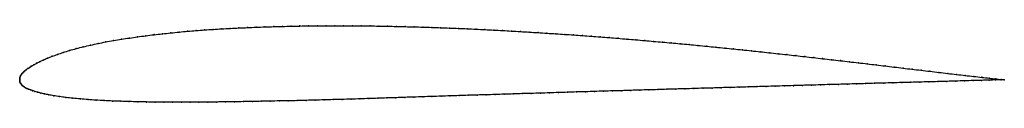
# Model space of a CAD drawing. Units: metres. Extents: x 0 to 1, y -0.02 to 0.05.
import ezdxf

# ---------------------------------------------------------------- set-up
doc = ezdxf.new("R2010")
doc.units = ezdxf.units.M

msp = doc.modelspace()

# ---------------------------------------------------------------- linework, layer by layer
at = {"color": 1}
msp.add_open_spline([(1, 0), (0.9991, 0.0001), (0.9935, 0.0006), (0.9849, 0.0016), (0.9772, 0.0024), (0.9689, 0.0034), (0.9603, 0.0044), (0.9515, 0.0054), (0.9425, 0.0064), (0.9336, 0.0075), (0.9245, 0.0086), (0.9154, 0.0097), (0.9063, 0.0107), (0.8972, 0.0118), (0.8881, 0.0129), (0.879, 0.014), (0.8699, 0.0151), (0.8608, 0.0162), (0.8517, 0.0172), (0.8427, 0.0183), (0.8336, 0.0194), (0.8245, 0.0204), (0.8154, 0.0214), (0.8064, 0.0225), (0.7973, 0.0235), (0.7883, 0.0245), (0.7792, 0.0255), (0.7702, 0.0265), (0.7611, 0.0275), (0.7521, 0.0285), (0.7431, 0.0294), (0.734, 0.0304), (0.725, 0.0313), (0.716, 0.0322), (0.7069, 0.0331), (0.6979, 0.034), (0.6889, 0.0349), (0.6798, 0.0358), (0.6708, 0.0366), (0.6618, 0.0374), (0.6528, 0.0383), (0.6438, 0.039), (0.6348, 0.0398), (0.6257, 0.0406), (0.6167, 0.0413), (0.6077, 0.0421), (0.5987, 0.0428), (0.5896, 0.0435), (0.5806, 0.0442), (0.5716, 0.0448), (0.5626, 0.0455), (0.5536, 0.0461), (0.5446, 0.0467), (0.5355, 0.0473), (0.5265, 0.0479), (0.5175, 0.0484), (0.5085, 0.049), (0.4995, 0.0495), (0.4904, 0.05), (0.4814, 0.0505), (0.4724, 0.0509), (0.4634, 0.0514), (0.4545, 0.0518), (0.4454, 0.0522), (0.4365, 0.0525), (0.4275, 0.0529), (0.4185, 0.0532), (0.4096, 0.0535), (0.4006, 0.0537), (0.3917, 0.054), (0.3827, 0.0542), (0.3737, 0.0544), (0.3648, 0.0545), (0.3558, 0.0547), (0.3469, 0.0548), (0.3379, 0.0548), (0.329, 0.0549), (0.3201, 0.0549), (0.3112, 0.0549), (0.3023, 0.0548), (0.2934, 0.0547), (0.2845, 0.0546), (0.2756, 0.0544), (0.2668, 0.0542), (0.258, 0.054), (0.2491, 0.0537), (0.2403, 0.0534), (0.2315, 0.053), (0.2227, 0.0526), (0.2139, 0.0522), (0.2052, 0.0517), (0.1965, 0.0512), (0.1878, 0.0506), (0.1791, 0.0499), (0.1705, 0.0492), (0.1619, 0.0485), (0.1534, 0.0476), (0.1449, 0.0467), (0.1364, 0.0458), (0.128, 0.0447), (0.1197, 0.0436), (0.1115, 0.0424), (0.1033, 0.0412), (0.0953, 0.0398), (0.0873, 0.0384), (0.0796, 0.0369), (0.072, 0.0352), (0.0646, 0.0335), (0.0575, 0.0317), (0.0507, 0.0298), (0.0442, 0.0278), (0.0383, 0.0258), (0.0329, 0.0238), (0.028, 0.0219), (0.0237, 0.02), (0.02, 0.0182), (0.0169, 0.0166), (0.0141, 0.0151), (0.0118, 0.0138), (0.0098, 0.0125), (0.008, 0.0113), (0.0065, 0.0102), (0.0052, 0.0091), (0.004, 0.0081), (0.003, 0.0071), (0.0022, 0.006), (0.0014, 0.005), (0.0009, 0.004), (0.0004, 0.003), (0.0002, 0.002), (0, 0.0011), (0, -0.0004), (0, 0.0004), (0, -0.0011), (0.0002, -0.0019), (0.0006, -0.003), (0.0011, -0.0039), (0.0017, -0.0049), (0.0026, -0.0057), (0.0035, -0.0065), (0.0047, -0.0073), (0.0059, -0.0081), (0.0073, -0.0088), (0.009, -0.0096), (0.0108, -0.0103), (0.0129, -0.011), (0.0153, -0.0118), (0.0181, -0.0126), (0.0213, -0.0135), (0.0251, -0.0144), (0.0295, -0.0153), (0.0346, -0.0162), (0.0404, -0.0171), (0.0469, -0.018), (0.054, -0.0188), (0.0615, -0.0195), (0.0693, -0.0202), (0.0774, -0.0207), (0.0858, -0.0212), (0.0942, -0.0216), (0.1027, -0.0219), (0.1113, -0.0222), (0.12, -0.0224), (0.1287, -0.0226), (0.1376, -0.0227), (0.1464, -0.0228), (0.1553, -0.0228), (0.1642, -0.0229), (0.1731, -0.0229), (0.1821, -0.0228), (0.1911, -0.0227), (0.2001, -0.0226), (0.2091, -0.0225), (0.2182, -0.0224), (0.2273, -0.0222), (0.2363, -0.0221), (0.2454, -0.0219), (0.2545, -0.0217), (0.2637, -0.0215), (0.2728, -0.0214), (0.2819, -0.0212), (0.291, -0.0209), (0.3001, -0.0207), (0.3092, -0.0205), (0.3183, -0.0202), (0.3274, -0.02), (0.3365, -0.0197), (0.3456, -0.0194), (0.3547, -0.0191), (0.3638, -0.0188), (0.3729, -0.0185), (0.3821, -0.0182), (0.3913, -0.0179), (0.4004, -0.0176), (0.4095, -0.0173), (0.4187, -0.017), (0.4279, -0.0167), (0.437, -0.0164), (0.4462, -0.0161), (0.4554, -0.0158), (0.4646, -0.0155), (0.4737, -0.0153), (0.4829, -0.015), (0.4921, -0.0147), (0.5013, -0.0144), (0.5104, -0.0141), (0.5196, -0.0139), (0.5288, -0.0136), (0.538, -0.0133), (0.5472, -0.013), (0.5563, -0.0127), (0.5655, -0.0124), (0.5747, -0.0122), (0.5839, -0.0119), (0.593, -0.0116), (0.6022, -0.0113), (0.6114, -0.0111), (0.6206, -0.0108), (0.6298, -0.0105), (0.6389, -0.0103), (0.6481, -0.01), (0.6573, -0.0097), (0.6665, -0.0094), (0.6757, -0.0092), (0.6848, -0.0089), (0.694, -0.0086), (0.7032, -0.0084), (0.7124, -0.0081), (0.7216, -0.0078), (0.7308, -0.0076), (0.7399, -0.0073), (0.7491, -0.007), (0.7583, -0.0068), (0.7674, -0.0065), (0.7766, -0.0062), (0.7858, -0.006), (0.7949, -0.0057), (0.8041, -0.0055), (0.8133, -0.0052), (0.8224, -0.0049), (0.8316, -0.0047), (0.8408, -0.0044), (0.85, -0.0042), (0.8591, -0.0039), (0.8683, -0.0036), (0.8775, -0.0034), (0.8867, -0.0031), (0.8958, -0.0029), (0.905, -0.0026), (0.9141, -0.0024), (0.9233, -0.0021), (0.9325, -0.0019), (0.9416, -0.0016), (0.9507, -0.0014), (0.9597, -0.0011), (0.9685, -0.0008), (0.9769, -0.0006), (0.9847, -0.0004), (0.9935, -0.0001), (0.9991, 0), (1, 0)], degree=3, knots=[0, 0, 0, 0, 0.007692, 0.011538, 0.015385, 0.019231, 0.023077, 0.026923, 0.030769, 0.034615, 0.038462, 0.042308, 0.046154, 0.05, 0.053846, 0.057692, 0.061538, 0.065385, 0.069231, 0.073077, 0.076923, 0.080769, 0.084615, 0.088462, 0.092308, 0.096154, 0.1, 0.103846, 0.107692, 0.111538, 0.115385, 0.119231, 0.123077, 0.126923, 0.130769, 0.134615, 0.138462, 0.142308, 0.146154, 0.15, 0.153846, 0.157692, 0.161538, 0.165385, 0.169231, 0.173077, 0.176923, 0.180769, 0.184615, 0.188462, 0.192308, 0.196154, 0.2, 0.203846, 0.207692, 0.211538, 0.215385, 0.219231, 0.223077, 0.226923, 0.230769, 0.234615, 0.238462, 0.242308, 0.246154, 0.25, 0.253846, 0.257692, 0.261538, 0.265385, 0.269231, 0.273077, 0.276923, 0.280769, 0.284615, 0.288462, 0.292308, 0.296154, 0.3, 0.303846, 0.307692, 0.311538, 0.315385, 0.319231, 0.323077, 0.326923, 0.330769, 0.334615, 0.338462, 0.342308, 0.346154, 0.35, 0.353846, 0.357692, 0.361538, 0.365385, 0.369231, 0.373077, 0.376923, 0.380769, 0.384615, 0.388462, 0.392308, 0.396154, 0.4, 0.403846, 0.407692, 0.411538, 0.415385, 0.419231, 0.423077, 0.426923, 0.430769, 0.434615, 0.438462, 0.442308, 0.446154, 0.45, 0.453846, 0.457692, 0.461538, 0.465385, 0.469231, 0.473077, 0.476923, 0.480769, 0.484615, 0.488462, 0.492308, 0.496154, 0.5, 0.503846, 0.507692, 0.511538, 0.515385, 0.519231, 0.523077, 0.526923, 0.530769, 0.534615, 0.538462, 0.542308, 0.546154, 0.55, 0.553846, 0.557692, 0.561538, 0.565385, 0.569231, 0.573077, 0.576923, 0.580769, 0.584615, 0.588462, 0.592308, 0.596154, 0.6, 0.603846, 0.607692, 0.611538, 0.615385, 0.619231, 0.623077, 0.626923, 0.630769, 0.634615, 0.638462, 0.642308, 0.646154, 0.65, 0.653846, 0.657692, 0.661538, 0.665385, 0.669231, 0.673077, 0.676923, 0.680769, 0.684615, 0.688462, 0.692308, 0.696154, 0.7, 0.703846, 0.707692, 0.711538, 0.715385, 0.719231, 0.723077, 0.726923, 0.730769, 0.734615, 0.738462, 0.742308, 0.746154, 0.75, 0.753846, 0.757692, 0.761538, 0.765385, 0.769231, 0.773077, 0.776923, 0.780769, 0.784615, 0.788462, 0.792308, 0.796154, 0.8, 0.803846, 0.807692, 0.811538, 0.815385, 0.819231, 0.823077, 0.826923, 0.830769, 0.834615, 0.838462, 0.842308, 0.846154, 0.85, 0.853846, 0.857692, 0.861538, 0.865385, 0.869231, 0.873077, 0.876923, 0.880769, 0.884615, 0.888462, 0.892308, 0.896154, 0.9, 0.903846, 0.907692, 0.911538, 0.915385, 0.919231, 0.923077, 0.926923, 0.930769, 0.934615, 0.938462, 0.942308, 0.946154, 0.95, 0.953846, 0.957692, 0.961538, 0.965385, 0.969231, 0.973077, 0.976923, 0.980769, 0.984615, 0.988462, 0.992308, 1, 1, 1, 1], dxfattribs=at)
for p in [(0.1878, 0.0506), (0.1965, 0.0512), (0.2052, 0.0517), (0.2139, 0.0522), (0.2227, 0.0526), (0.2315, 0.053), (0.2403, 0.0534), (0.2491, 0.0537), (0.258, 0.054), (0.2668, 0.0542), (0.2757, 0.0544), (0.2845, 0.0546), (0.2934, 0.0547), (0.3023, 0.0548), (0.3112, 0.0549), (0.3201, 0.0549), (0.329, 0.0549), (0.3379, 0.0548), (0.3469, 0.0548), (0.3558, 0.0547), (0.3648, 0.0545), (0.3737, 0.0544), (0.3827, 0.0542), (0.3916, 0.054), (0.4006, 0.0537), (0.4096, 0.0535), (0.4185, 0.0532), (0.4275, 0.0529), (0.4365, 0.0525), (0.4455, 0.0522), (0.4545, 0.0518), (0.4634, 0.0513), (0.4724, 0.0509), (0.4814, 0.0505), (0.1033, 0.0412), (0.1115, 0.0424), (0.1197, 0.0436), (0.1281, 0.0447), (0.1364, 0.0458), (0.1449, 0.0467), (0.1534, 0.0476), (0.1619, 0.0484), (0.1705, 0.0492), (0.1791, 0.0499), (0.4904, 0.05), (0.4995, 0.0495), (0.5085, 0.049), (0.5175, 0.0484), (0.5265, 0.0479), (0.5355, 0.0473), (0.5446, 0.0467), (0.5536, 0.0461), (0.5626, 0.0455), (0.5716, 0.0448), (0.5806, 0.0442), (0.5896, 0.0435), (0.5987, 0.0428), (0.6077, 0.0421), (0.6167, 0.0413), (0.6257, 0.0406), (0.0575, 0.0317), (0.0646, 0.0335), (0.072, 0.0352), (0.0796, 0.0368), (0.0874, 0.0384), (0.0953, 0.0398), (0.6348, 0.0398), (0.6438, 0.039), (0.6528, 0.0383), (0.6618, 0.0374), (0.6708, 0.0366), (0.6798, 0.0358), (0.6889, 0.0349), (0.6979, 0.034), (0.7069, 0.0331), (0.716, 0.0322), (0.725, 0.0313), (0.734, 0.0304), (0.0238, 0.02), (0.0281, 0.0219), (0.033, 0.0238), (0.0384, 0.0258), (0.0443, 0.0278), (0.0507, 0.0298), (0.7431, 0.0294), (0.7521, 0.0285), (0.7611, 0.0275), (0.7702, 0.0265), (0.7792, 0.0255), (0.7883, 0.0245), (0.7973, 0.0235), (0.8064, 0.0225), (0.8155, 0.0215), (0.8245, 0.0204), (0.0066, 0.0102), (0.0081, 0.0114), (0.0098, 0.0125), (0.0118, 0.0138), (0.0142, 0.0152), (0.0169, 0.0167), (0.0201, 0.0183), (0.8336, 0.0194), (0.8427, 0.0183), (0.8518, 0.0172), (0.8608, 0.0162), (0.8699, 0.0151), (0.879, 0.014), (0.8881, 0.0129), (0.8972, 0.0118), (0.9063, 0.0107), (0, 0.001), (0, 0), (0, 0), (0.0002, 0.002), (0.0005, 0.003), (0.0009, 0.004), (0.0015, 0.005), (0.0022, 0.006), (0.0031, 0.007), (0.0041, 0.0081), (0.0052, 0.0091), (0.9154, 0.0097), (0.9245, 0.0086), (0.9335, 0.0075), (0.9425, 0.0064), (0.9514, 0.0054), (0.9602, 0.0044), (0.9689, 0.0034), (0.9771, 0.0025), (0.9847, 0.0016), (0.9913, 0.0009), (0.9968, 0.0003), (1, 0), (1, 0), (0.0001, -0.001), (0.0003, -0.002), (0.0006, -0.003), (0.0011, -0.0039), (0.0018, -0.0048), (0.0026, -0.0057), (0.0036, -0.0065), (0.0047, -0.0073), (0.006, -0.0081), (0.0074, -0.0088), (0.009, -0.0096), (0.6481, -0.01), (0.6573, -0.0097), (0.6665, -0.0094), (0.6757, -0.0092), (0.6848, -0.0089), (0.694, -0.0086), (0.7032, -0.0084), (0.7124, -0.0081), (0.7216, -0.0078), (0.7308, -0.0076), (0.7399, -0.0073), (0.7491, -0.007), (0.7583, -0.0068), (0.7674, -0.0065), (0.7766, -0.0062), (0.7858, -0.006), (0.7949, -0.0057), (0.8041, -0.0055), (0.8133, -0.0052), (0.8224, -0.0049), (0.8316, -0.0047), (0.8408, -0.0044), (0.85, -0.0042), (0.8591, -0.0039), (0.8683, -0.0036), (0.8775, -0.0034), (0.8867, -0.0031), (0.8958, -0.0029), (0.905, -0.0026), (0.9142, -0.0024), (0.9233, -0.0021), (0.9325, -0.0019), (0.9416, -0.0016), (0.9506, -0.0014), (0.9596, -0.0011), (0.9684, -0.0008), (0.9768, -0.0006), (0.9845, -0.0004), (0.9912, -0.0002), (0.9968, 0), (0.0108, -0.0103), (0.0129, -0.0111), (0.0154, -0.0118), (0.0181, -0.0126), (0.0214, -0.0135), (0.0252, -0.0144), (0.0296, -0.0153), (0.0347, -0.0162), (0.0405, -0.0171), (0.047, -0.018), (0.0541, -0.0188), (0.0616, -0.0195), (0.3274, -0.02), (0.3365, -0.0197), (0.3456, -0.0194), (0.3547, -0.0191), (0.3638, -0.0188), (0.3729, -0.0185), (0.3821, -0.0182), (0.3912, -0.0179), (0.4004, -0.0176), (0.4095, -0.0173), (0.4187, -0.017), (0.4279, -0.0167), (0.437, -0.0164), (0.4462, -0.0161), (0.4554, -0.0158), (0.4646, -0.0155), (0.4737, -0.0153), (0.4829, -0.015), (0.4921, -0.0147), (0.5013, -0.0144), (0.5104, -0.0141), (0.5196, -0.0139), (0.5288, -0.0136), (0.538, -0.0133), (0.5472, -0.013), (0.5563, -0.0127), (0.5655, -0.0124), (0.5747, -0.0122), (0.5839, -0.0119), (0.593, -0.0116), (0.6022, -0.0113), (0.6114, -0.0111), (0.6206, -0.0108), (0.6298, -0.0105), (0.6389, -0.0103), (0.0694, -0.0202), (0.0775, -0.0207), (0.0858, -0.0212), (0.0942, -0.0216), (0.1027, -0.0219), (0.1113, -0.0222), (0.12, -0.0224), (0.1288, -0.0226), (0.1376, -0.0227), (0.1464, -0.0228), (0.1553, -0.0228), (0.1642, -0.0229), (0.1731, -0.0228), (0.1821, -0.0228), (0.1911, -0.0227), (0.2001, -0.0226), (0.2091, -0.0225), (0.2182, -0.0224), (0.2273, -0.0222), (0.2363, -0.0221), (0.2454, -0.0219), (0.2545, -0.0217), (0.2637, -0.0215), (0.2728, -0.0214), (0.2819, -0.0211), (0.291, -0.0209), (0.3001, -0.0207), (0.3092, -0.0205), (0.3183, -0.0202)]:
    msp.add_point(p)

doc.saveas('drawing.dxf')
